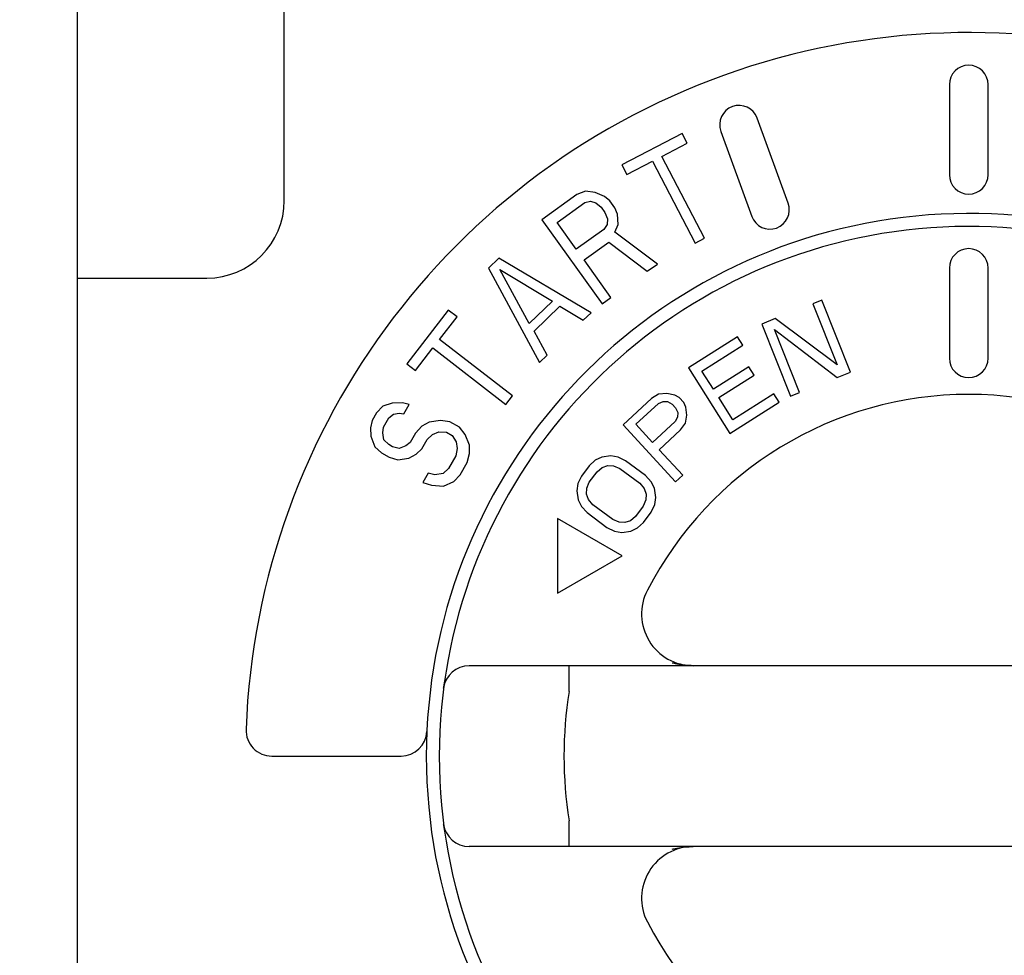
# Model space of a CAD drawing. Units: inches. Extents: x -213 to 626, y 740 to 1334.
# Drawn here: x -128 to -109, y 971 to 989 of the extents above; entities that cross this region are included whole.
import ezdxf

# ---------------------------------------------------------------- set-up
doc = ezdxf.new("R2010")
doc.units = ezdxf.units.IN
doc.linetypes.add('DASH_CENTER', pattern=[14, 11, -1, 1, -1])
doc.layers.add('1', color=7, linetype='Continuous')

# ---------------------------------------------------------------- blocks, each defined once
blk = doc.blocks.new('sw395', base_point=(-202.6171, 1076.0348))
at = {"color": 7, "linetype": 'Continuous'}
for p, q in [((-716.4704, 1498.0698), (-716.4704, 1602.2055)), ((-708.4704, 1551.0698), (-708.4704, 1560.0698)), ((-716.4704, 1548.0698), (-711.4704, 1548.0698)), ((-663.5529, 1533.0698), (-701.3095, 1533.0698)), ((-663.5529, 1526.0698), (-701.3095, 1526.0698))]:
    blk.add_line(p, q, dxfattribs=at)
at = {"color": 2, "linetype": 'Continuous'}
for p, q in [((-682.7204, 1555.559), (-682.7204, 1552.0698)), ((-681.2204, 1552.0698), (-681.2204, 1555.559)), ((-688.9611, 1550.9694), (-690.1581, 1554.2583)), ((-693.065, 1553.6715), (-695.3983, 1552.4537)), ((-692.8681, 1553.2943), (-693.065, 1553.6715)), ((-691.5677, 1553.7453), (-690.3706, 1550.4564)), ((-693.8505, 1552.7815), (-692.8681, 1553.2943)), ((-692.1967, 1549.6127), (-693.8505, 1552.7815)), ((-695.3983, 1552.4537), (-695.2014, 1552.0764)), ((-695.2014, 1552.0764), (-694.219, 1552.5892)), ((-694.219, 1552.5892), (-692.5651, 1549.4204)), ((-697.1432, 1551.2989), (-698.4936, 1550.3295)), ((-696.8123, 1551.4318), (-697.1432, 1551.2989)), ((-696.4383, 1551.3859), (-696.8123, 1551.4318)), ((-696.071, 1551.2306), (-696.4383, 1551.3859)), ((-695.8658, 1551.0635), (-696.071, 1551.2306)), ((-697.9078, 1550.2262), (-696.8388, 1550.9936)), ((-696.8388, 1550.9936), (-696.6204, 1551.0457)), ((-696.6204, 1551.0457), (-696.4086, 1550.9882)), ((-696.4086, 1550.9882), (-696.2034, 1550.8212)), ((-696.2034, 1550.8212), (-696.0545, 1550.6138)), ((-695.6673, 1550.787), (-695.8658, 1551.0635)), ((-696.0545, 1550.6138), (-695.9619, 1550.366)), ((-695.5746, 1550.5392), (-695.6673, 1550.787)), ((-695.5449, 1550.1415), (-695.5746, 1550.5392)), ((-698.4936, 1550.3295), (-696.1609, 1547.0801)), ((-697.1634, 1549.1891), (-697.9078, 1550.2262)), ((-695.9751, 1550.1469), (-696.0943, 1549.9566)), ((-695.9619, 1550.366), (-695.9751, 1550.1469)), ((-695.6707, 1549.8416), (-695.5449, 1550.1415)), ((-696.0943, 1549.9566), (-697.1634, 1549.1891)), ((-694.0228, 1548.6151), (-695.6707, 1549.8416)), ((-696.8656, 1548.7743), (-695.909, 1549.461)), ((-695.909, 1549.461), (-694.4166, 1548.3323)), ((-692.5651, 1549.4204), (-692.1967, 1549.6127)), ((-700.1675, 1548.8362), (-700.5663, 1548.4515)), ((-696.593, 1546.7264), (-700.1675, 1548.8362)), ((-695.8233, 1547.3225), (-696.8656, 1548.7743)), ((-694.4166, 1548.3323), (-694.0228, 1548.6151)), ((-700.5663, 1548.4515), (-698.5871, 1544.8031)), ((-698.984, 1546.3121), (-700.1305, 1548.3988)), ((-700.1305, 1548.3988), (-698.0867, 1547.1776)), ((-682.7204, 1548.459), (-682.7204, 1544.9698)), ((-681.2204, 1544.9698), (-681.2204, 1548.459)), ((-698.0867, 1547.1776), (-698.984, 1546.3121)), ((-696.1609, 1547.0801), (-695.8233, 1547.3225)), ((-687.6579, 1547.2182), (-688.0063, 1547.0793)), ((-688.0063, 1547.0793), (-687.0611, 1544.7075)), ((-686.5473, 1544.4313), (-687.6579, 1547.2182)), ((-702.1191, 1546.8327), (-703.7304, 1544.7515)), ((-701.7827, 1546.5722), (-702.1191, 1546.8327)), ((-698.7976, 1546.019), (-697.8005, 1546.9807)), ((-697.8005, 1546.9807), (-696.8921, 1546.4379)), ((-696.8921, 1546.4379), (-696.593, 1546.7264)), ((-702.4611, 1545.6959), (-701.7827, 1546.5722)), ((-689.4578, 1546.5009), (-689.9803, 1546.2926)), ((-689.9803, 1546.2926), (-688.8697, 1543.5058)), ((-687.0611, 1544.7075), (-689.4578, 1546.5009)), ((-698.288, 1545.0916), (-698.7976, 1546.019)), ((-688.5213, 1543.6446), (-689.4902, 1546.0757)), ((-689.4902, 1546.0757), (-687.0699, 1544.2231)), ((-699.6346, 1543.5078), (-702.4611, 1545.6959)), ((-690.9207, 1545.7996), (-692.8214, 1544.5955)), ((-690.7157, 1545.4761), (-690.9207, 1545.7996)), ((-703.3939, 1544.491), (-702.7155, 1545.3673)), ((-702.7155, 1545.3673), (-699.889, 1543.1792)), ((-692.2996, 1544.4727), (-690.7157, 1545.4761)), ((-703.7304, 1544.7515), (-703.3939, 1544.491)), ((-698.5871, 1544.8031), (-698.288, 1545.0916)), ((-692.8214, 1544.5955), (-691.2159, 1542.0613)), ((-691.8556, 1543.7717), (-692.2996, 1544.4727)), ((-690.4829, 1544.6414), (-691.8556, 1543.7717)), ((-690.2779, 1544.3178), (-690.4829, 1544.6414)), ((-687.0699, 1544.2231), (-686.5473, 1544.4313)), ((-691.6506, 1543.4482), (-690.2779, 1544.3178)), ((-693.9752, 1543.5772), (-694.2483, 1543.4125)), ((-693.6616, 1543.6057), (-693.9752, 1543.5772)), ((-693.3507, 1543.5448), (-693.6616, 1543.6057)), ((-689.5202, 1543.5889), (-691.104, 1542.5855)), ((-689.3152, 1543.2654), (-689.5202, 1543.5889)), ((-688.8697, 1543.5058), (-688.5213, 1543.6446)), ((-704.2938, 1543.2308), (-704.6529, 1543.1168)), ((-703.8951, 1543.2425), (-704.2938, 1543.2308)), ((-703.6391, 1543.176), (-703.8951, 1543.2425)), ((-699.889, 1543.1792), (-699.6346, 1543.5078)), ((-694.2483, 1543.4125), (-695.3518, 1542.3965)), ((-694.8598, 1542.4157), (-693.9862, 1543.22)), ((-693.9862, 1543.22), (-693.805, 1543.3001)), ((-693.805, 1543.3001), (-693.6266, 1543.2908)), ((-693.6266, 1543.2908), (-693.4509, 1543.1923)), ((-693.4509, 1543.1923), (-693.3212, 1543.0514)), ((-693.175, 1543.4463), (-693.3507, 1543.5448)), ((-693.0021, 1543.2585), (-693.175, 1543.4463)), ((-692.9184, 1543.0752), (-693.0021, 1543.2585)), ((-691.104, 1542.5855), (-691.6506, 1543.4482)), ((-691.2159, 1542.0613), (-689.3152, 1543.2654)), ((-704.8985, 1542.8582), (-705.0702, 1542.5574)), ((-704.6529, 1543.1168), (-704.8985, 1542.8582)), ((-704.2438, 1542.8035), (-704.0273, 1542.8394)), ((-704.0273, 1542.8394), (-703.8451, 1542.8151)), ((-703.8451, 1542.8151), (-703.6391, 1543.176)), ((-693.3212, 1543.0514), (-693.2375, 1542.8682)), ((-693.2375, 1542.8682), (-693.243, 1542.6896)), ((-692.8834, 1542.7604), (-692.9184, 1543.0752)), ((-705.0702, 1542.5574), (-705.1336, 1542.2746)), ((-704.6267, 1542.3043), (-704.4207, 1542.6652)), ((-704.4207, 1542.6652), (-704.2438, 1542.8035)), ((-702.8552, 1542.4893), (-703.1403, 1542.333)), ((-702.4222, 1542.5611), (-702.8552, 1542.4893)), ((-702.0578, 1542.5126), (-702.4222, 1542.5611)), ((-701.6883, 1542.3017), (-702.0578, 1542.5126)), ((-693.3377, 1542.5157), (-694.2113, 1541.7113)), ((-693.243, 1542.6896), (-693.3377, 1542.5157)), ((-693.1242, 1542.1916), (-692.9376, 1542.4502)), ((-692.9376, 1542.4502), (-692.8834, 1542.7604)), ((-705.1336, 1542.2746), (-705.1232, 1541.9496)), ((-704.6558, 1542.0816), (-704.6267, 1542.3043)), ((-704.611, 1541.8168), (-704.6558, 1542.0816)), ((-703.3859, 1542.0745), (-703.592, 1541.7136)), ((-703.1403, 1542.333), (-703.3859, 1542.0745)), ((-702.7312, 1542.0197), (-702.4804, 1542.1158)), ((-702.4804, 1542.1158), (-702.19, 1542.1095)), ((-702.19, 1542.1095), (-701.9682, 1541.9829)), ((-701.4613, 1542.0126), (-701.6883, 1542.3017)), ((-695.3518, 1542.3965), (-693.3198, 1540.1895)), ((-694.2113, 1541.7113), (-694.8598, 1542.4157)), ((-693.9519, 1541.4296), (-693.1242, 1542.1916)), ((-705.1232, 1541.9496), (-704.9649, 1541.5402)), ((-704.4236, 1541.63), (-704.611, 1541.8168)), ((-703.592, 1541.7136), (-703.7689, 1541.5753)), ((-703.1485, 1541.4604), (-702.9425, 1541.8213)), ((-702.9425, 1541.8213), (-702.7312, 1542.0197)), ((-701.9682, 1541.9829), (-701.8152, 1541.7361)), ((-701.8152, 1541.7361), (-701.7704, 1541.4712)), ((-701.303, 1541.6032), (-701.4613, 1542.0126)), ((-704.9649, 1541.5402), (-704.7036, 1541.3113)), ((-704.7036, 1541.3113), (-704.4079, 1541.1425)), ((-704.2758, 1541.5457), (-704.4236, 1541.63)), ((-704.0197, 1541.4792), (-704.2758, 1541.5457)), ((-703.7689, 1541.5753), (-704.0197, 1541.4792)), ((-703.3598, 1541.262), (-703.1485, 1541.4604)), ((-701.7704, 1541.4712), (-701.8338, 1541.1884)), ((-701.2926, 1541.2782), (-701.303, 1541.6032)), ((-693.0439, 1540.4435), (-693.9519, 1541.4296)), ((-704.4079, 1541.1425), (-704.078, 1541.0339)), ((-704.078, 1541.0339), (-703.645, 1541.1058)), ((-703.645, 1541.1058), (-703.3598, 1541.262)), ((-701.8338, 1541.1884), (-702.1085, 1540.7072)), ((-701.6651, 1540.454), (-701.3903, 1540.9353)), ((-701.3903, 1540.9353), (-701.2926, 1541.2782)), ((-696.4318, 1541.0187), (-696.6694, 1540.806)), ((-696.1802, 1541.1432), (-696.4318, 1541.0187)), ((-695.8261, 1541.1915), (-696.1802, 1541.1432)), ((-695.5466, 1541.1396), (-695.8261, 1541.1915)), ((-695.2532, 1540.9994), (-695.5466, 1541.1396)), ((-694.4848, 1540.4282), (-695.2532, 1540.9994)), ((-702.1085, 1540.7072), (-702.3198, 1540.5088)), ((-696.6694, 1540.806), (-696.9677, 1540.4047)), ((-696.6603, 1540.1762), (-696.362, 1540.5775)), ((-696.362, 1540.5775), (-696.1617, 1540.7401)), ((-696.1617, 1540.7401), (-695.9474, 1540.8144)), ((-695.9474, 1540.8144), (-695.7191, 1540.8005)), ((-695.7191, 1540.8005), (-695.4769, 1540.6984)), ((-695.4769, 1540.6984), (-694.7084, 1540.1273)), ((-702.9006, 1540.5213), (-703.1067, 1540.1604)), ((-703.1067, 1540.1604), (-702.7767, 1540.0518)), ((-702.6445, 1540.4549), (-702.9006, 1540.5213)), ((-702.3198, 1540.5088), (-702.6445, 1540.4549)), ((-702.3041, 1540.0213), (-701.9107, 1540.1955)), ((-701.9107, 1540.1955), (-701.6651, 1540.454)), ((-696.9677, 1540.4047), (-697.1028, 1540.1158)), ((-696.7582, 1539.9375), (-696.6603, 1540.1762)), ((-694.2659, 1540.1877), (-694.4848, 1540.4282)), ((-694.1355, 1539.9351), (-694.2659, 1540.1877)), ((-693.3198, 1540.1895), (-693.0439, 1540.4435)), ((-702.7767, 1540.0518), (-702.3041, 1540.0213)), ((-697.1028, 1540.1158), (-697.1495, 1539.839)), ((-697.1495, 1539.839), (-697.0937, 1539.486)), ((-696.7676, 1539.7108), (-696.7582, 1539.9375)), ((-694.7084, 1540.1273), (-694.5408, 1539.9248)), ((-694.5408, 1539.9248), (-694.4617, 1539.7102)), ((-694.0797, 1539.5821), (-694.1355, 1539.9351)), ((-697.0937, 1539.486), (-696.9634, 1539.2334)), ((-696.6884, 1539.4963), (-696.7676, 1539.7108)), ((-696.5208, 1539.2938), (-696.6884, 1539.4963)), ((-694.4711, 1539.4836), (-694.569, 1539.2449)), ((-694.4617, 1539.7102), (-694.4711, 1539.4836)), ((-694.1264, 1539.3053), (-694.0797, 1539.5821)), ((-696.9634, 1539.2334), (-696.7445, 1538.9929)), ((-695.7523, 1538.7227), (-696.5208, 1539.2938)), ((-694.569, 1539.2449), (-694.8672, 1538.8436)), ((-694.5598, 1538.6151), (-694.2616, 1539.0164)), ((-694.2616, 1539.0164), (-694.1264, 1539.3053)), ((-697.8938, 1538.7632), (-697.8938, 1535.8764)), ((-695.3938, 1537.3198), (-697.8938, 1538.7632)), ((-696.7445, 1538.9929), (-695.976, 1538.4217)), ((-695.5101, 1538.6206), (-695.7523, 1538.7227)), ((-695.2819, 1538.6067), (-695.5101, 1538.6206)), ((-695.0676, 1538.681), (-695.2819, 1538.6067)), ((-694.8672, 1538.8436), (-695.0676, 1538.681)), ((-695.976, 1538.4217), (-695.6826, 1538.2815)), ((-695.6826, 1538.2815), (-695.4031, 1538.2295)), ((-695.4031, 1538.2295), (-695.0491, 1538.2779)), ((-695.0491, 1538.2779), (-694.7975, 1538.4024)), ((-694.7975, 1538.4024), (-694.5598, 1538.6151)), ((-697.8938, 1535.8764), (-695.3938, 1537.3198))]:
    blk.add_line(p, q, dxfattribs=at)
at = {"color": 9, "linetype": 'Continuous'}
for p, q in [((-697.4412, 1532.0698), (-697.4412, 1533.0698)), ((-697.4412, 1526.0698), (-697.4412, 1527.0698))]:
    blk.add_line(p, q, dxfattribs=at)
at = {"color": 2, "linetype": 'Continuous'}
for centre, start, end in [((-681.9704, 1555.559), 0, 180), ((-690.8629, 1554.0018), 20, -160), ((-681.9704, 1552.0698), 180, 0), ((-689.6658, 1550.7129), -160, 20), ((-681.9704, 1548.459), 0, 180), ((-681.9704, 1544.9698), 180, 0)]:
    blk.add_arc(centre, 0.75, start, end, dxfattribs=at)
at = {"color": 7, "linetype": 'Continuous'}
for centre, radius, start, end in [((-711.4704, 1551.0698), 3, -90, 0), ((-681.9704, 1529.5698), 21, 13.91027, -13.9005), ((-681.9704, 1529.5698), 20.5, 16.20469, -16.20469), ((-681.9704, 1529.5698), 14, 27.27961, 152.72039), ((-692.6357, 1535.0698), 2, 152.72039, -90), ((-701.3095, 1532.0698), 1, 90, 172.63411), ((-701.3095, 1527.0698), 1, -172.63411, -90), ((-692.6357, 1524.0698), 2, 90, -152.72039), ((-681.9704, 1529.5698), 14, -152.72039, -27.27961)]:
    blk.add_arc(centre, radius, start, end, dxfattribs=at)
at = {"color": 9, "linetype": 'Continuous'}
for radius, start, end in [(20.45, 171.59513, 171.65611), (15.6716, 170.82069, -170.82069)]:
    blk.add_arc((-681.9704, 1529.5698), radius, start, end, dxfattribs=at)
for points in [[(-693.2709, 1533.132), (-693.3017, 1533.1387), (-693.3632, 1533.1521), (-693.4247, 1533.1656), (-693.4554, 1533.1723)], [(-693.4554, 1525.9673), (-693.4247, 1525.974), (-693.3632, 1525.9875), (-693.3017, 1526.0009), (-693.2709, 1526.0076)]]:
    blk.add_open_spline(points, degree=3, dxfattribs=at)
for points, knots in [([(-692.6357, 1533.0698), (-692.7423, 1533.0726), (-692.9556, 1533.0781), (-693.1658, 1533.114), (-693.2709, 1533.132)], [0, 0, 0, 0, 0.31946897, 0.63893016, 0.63893016, 0.63893016, 0.63893016]), ([(-702.3012, 1532.198), (-702.2942, 1532.247), (-702.2802, 1532.345), (-702.2579, 1532.4415), (-702.2468, 1532.4897)], [0, 0, 0, 0, 0.14851752, 0.29682342, 0.29682342, 0.29682342, 0.29682342]), ([(-702.246, 1526.6467), (-702.2573, 1526.6954), (-702.2799, 1526.7929), (-702.2941, 1526.892), (-702.3012, 1526.9416)], [0, 0, 0, 0, 0.14998645, 0.30018444, 0.30018444, 0.30018444, 0.30018444]), ([(-693.2709, 1526.0076), (-693.1658, 1526.0256), (-692.9556, 1526.0615), (-692.7423, 1526.0671), (-692.6357, 1526.0698)], [0, 0, 0, 0, 0.31946688, 0.63894124, 0.63894124, 0.63894124, 0.63894124])]:
    blk.add_open_spline(points, degree=3, knots=knots, dxfattribs=at)
at = {"layer": '1', "color": 7, "linetype": 'Continuous'}
blk.add_line((-708.9519, 1529.5698), (-703.9476, 1529.5698), dxfattribs=at)
at = {"layer": '1', "color": 2, "linetype": 'DASH_CENTER'}
blk.add_arc((-681.9704, 1529.5698), 55.7, 0, -89.81655, dxfattribs=at)
at = {"layer": '1', "color": 7, "linetype": 'Continuous'}
for centre, radius, start, end in [((-681.9704, 1529.5698), 28, 37.23529, 177.87745), ((-708.9519, 1530.5698), 1, 177.87745, -90), ((-703.9476, 1530.5698), 1, -90, -2.60525)]:
    blk.add_arc(centre, radius, start, end, dxfattribs=at)

msp = doc.modelspace()

# ---------------------------------------------------------------- block references
at = {"layer": '1', "xscale": 0.5, "yscale": 0.5, "zscale": 0.5}
msp.add_blockref('sw395', (130.374, 747.613), dxfattribs=at)

doc.saveas('drawing.dxf')
